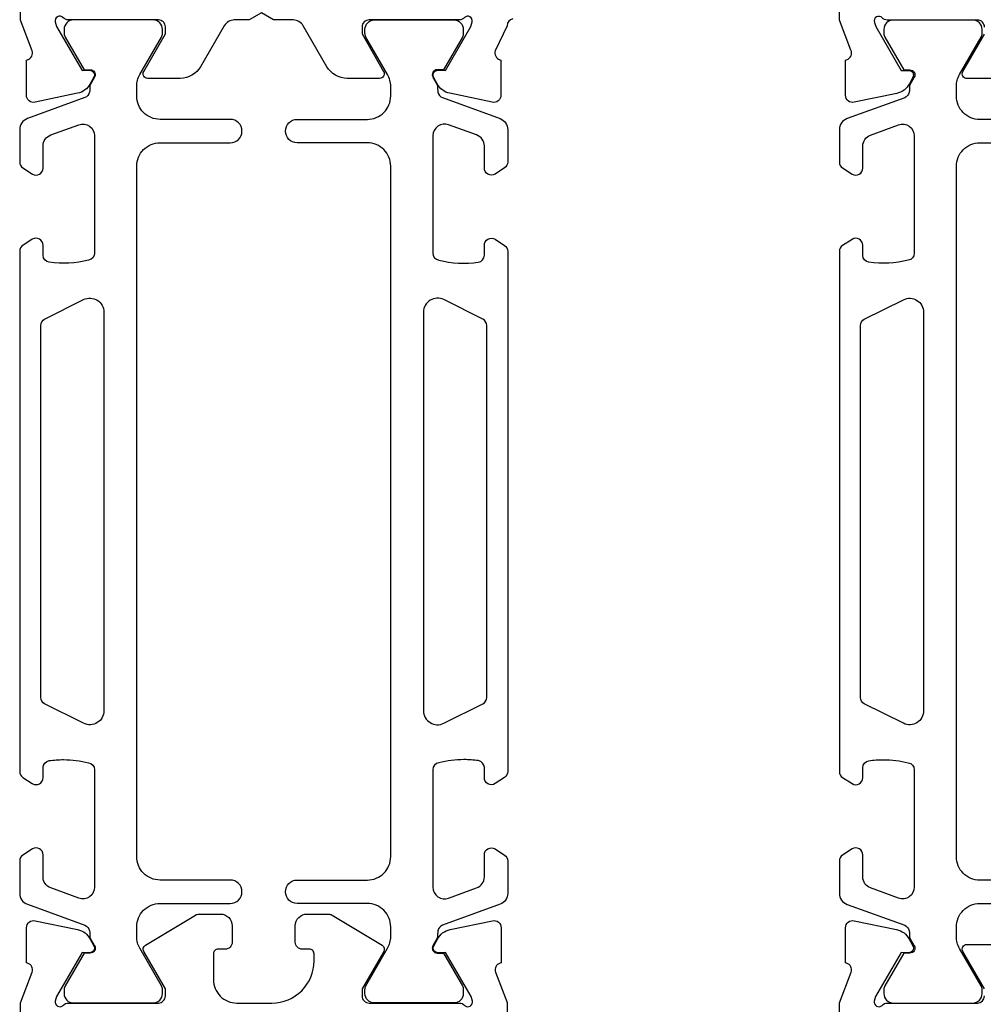
# Model space of a CAD drawing. Extents: x -43 to 143, y -1 to 133.
# Drawn here: x 0 to 41, y 36 to 78 of the extents above; entities that cross this region are included whole.
import ezdxf

# ---------------------------------------------------------------- set-up
doc = ezdxf.new("R2010")
doc.units = 0
doc.header["$LTSCALE"] = 4
doc.layers.add('SAPA_PROFIL', color=7, linetype='CONTINUOUS')

msp = doc.modelspace()

# ---------------------------------------------------------------- linework, layer by layer
at = {"layer": 'SAPA_PROFIL'}
for points in [[(21.241, 78.051, 0.357917), (21, 77.756), (20.49, 76.68, 0.414214), (20.69, 76.305), (20.738, 76.291), (20.738, 74.788, -0.476976), (20.366, 74.485), (18.553, 74.867, -0.221695), (18.012, 75.273), (17.86, 75.557, -0.57735), (18.043, 75.852), (18.365, 75.841), (19.449, 77.727), (19.507, 77.918, 0.762586), (19.177, 78.103, -0.213422), (18.954, 78.003), (15.101, 78.003, 0.414214), (14.801, 77.703), (14.801, 77.403), (15.724, 75.803, -0.57735), (15.551, 75.503), (14.166, 75.503, -0.267949), (13.3, 76.003), (12.289, 77.753, 0.267949), (11.856, 78.003), (11.019, 78.003), (10.499, 78.303), (9.98, 78.003), (9.342, 78.003, 0.267949), (8.909, 77.753), (7.899, 76.003, -0.267949), (7.033, 75.503), (5.647, 75.503, -0.57735), (5.474, 75.803), (6.398, 77.403), (6.398, 77.703, 0.414214), (6.098, 78.003), (2.245, 78.003, -0.213422), (2.021, 78.103, 0.762586), (1.691, 77.918), (1.749, 77.727), (2.834, 75.841), (3.155, 75.852, -0.57735), (3.338, 75.557), (3.186, 75.273, -0.221695), (2.645, 74.867), (0.832, 74.485, -0.476976), (0.461, 74.788), (0.461, 76.291), (0.508, 76.305, 0.414214), (0.708, 76.68), (0.199, 77.997), (0.199, 80.993, -0.256277)], [(41.399, 77.7, 0.414214), (41.099, 78), (37.246, 78, -0.2036), (37.031, 78.092, 0.829241), (36.699, 77.896), (36.751, 77.724), (37.835, 75.838), (38.157, 75.849, -0.57735), (38.34, 75.555), (38.188, 75.27, -0.221695), (37.647, 74.864), (35.834, 74.483, -0.475725), (35.462, 74.784), (35.462, 76.288), (35.51, 76.303, 0.458051), (35.694, 76.718), (35.199, 78), (35.199, 81.012, -0.259681)], [(42.034, 75.5), (40.649, 75.5, -0.57735), (40.475, 75.8), (41.399, 77.4)], [(0.2, 33.3), (0.2, 36.002), (0.711, 37.323, 0.414214), (0.511, 37.697), (0.463, 37.712), (0.463, 39.215, -0.476976), (0.834, 39.517), (2.648, 39.136, -0.221695), (3.188, 38.73), (3.341, 38.445, -0.57735), (3.158, 38.151), (2.836, 38.162), (1.751, 36.276), (1.693, 36.085, 0.762586), (2.024, 35.9, -0.213422), (2.247, 36), (6.096, 36, 0.414214), (6.396, 36.3), (6.396, 36.6), (5.472, 38.2, -0.409111), (5.542, 38.471), (7.682, 39.757, -0.136094), (7.836, 39.8), (8.75, 39.8, -0.414214), (9.25, 39.3), (9.25, 38.6, -0.414214), (8.95, 38.3), (8.65, 38.3, 0.414214), (8.45, 38.1), (8.45, 37, 0.414214), (9.45, 36), (10.95, 36, 0.414214), (12.75, 37.8), (12.75, 38.1, 0.414214), (12.55, 38.3), (12.25, 38.3, -0.414214), (11.95, 38.6), (11.95, 39.3, -0.414214), (12.45, 39.8), (13.364, 39.8, -0.136094), (13.518, 39.757), (15.658, 38.471, -0.409111), (15.728, 38.2), (14.804, 36.6), (14.804, 36.3, 0.414214), (15.104, 36), (18.953, 36), (18.961, 36, -0.213422), (19.185, 35.9, 0.762586), (19.515, 36.084), (19.457, 36.276), (18.372, 38.162), (18.051, 38.151, -0.57735), (17.868, 38.445), (18.02, 38.73, -0.221695), (18.561, 39.136), (20.374, 39.517, -0.476976), (20.746, 39.215), (20.745, 37.712), (20.698, 37.697, 0.414214), (20.498, 37.323), (21, 36.023), (21, 34.762, -0.291473)], [(35.199, 33.01), (35.199, 36.006), (35.708, 37.323, 0.414214), (35.508, 37.697), (35.461, 37.712), (35.461, 39.215, -0.476976), (35.832, 39.517), (37.645, 39.136, -0.221695), (38.186, 38.73), (38.338, 38.445, -0.57735), (38.155, 38.151), (37.834, 38.162), (36.749, 36.276), (36.691, 36.085, 0.762586), (37.021, 35.9, -0.213422), (37.245, 36), (41.098, 36, 0.414214), (41.398, 36.3)], [(41.398, 36.6), (40.474, 38.2, -0.57735), (40.647, 38.5), (42.033, 38.5, -0.267949)]]:
    msp.add_lwpolyline(points, format="xyb", dxfattribs=at)
at = {"layer": 'SAPA_PROFIL', "color": 4}
for points in [[(0.714, 42.585), (0.308, 42.321, 0.253968), (0.171, 42.07), (0.171, 40.688, 0.315299), (0.5, 40.218), (2.961, 39.323, -0.269496), (3.154, 39.091, -0.061269), (3.168, 38.798), (3.369, 38.449, -0.57735), (3.187, 38.134), (2.92, 38.134), (2.112, 36.735, 0.131822), (2.071, 36.585), (2.071, 36.403, 0.414214), (2.471, 36.003), (5.871, 36.003, 0.414214), (6.271, 36.403), (6.271, 36.582, 0.131652), (6.231, 36.732), (5.305, 38.337, -0.131652), (5.171, 38.837), (5.171, 39.253, -0.414214), (6.171, 40.253), (9.171, 40.253, 1), (9.171, 41.253), (6.171, 41.253, -0.414214), (5.171, 42.253), (5.171, 71.753, -0.414214), (6.171, 72.753), (9.171, 72.753, 1), (9.171, 73.753), (6.171, 73.753, -0.414214), (5.171, 74.753), (5.171, 75.169, -0.131652), (5.305, 75.669), (6.231, 77.273, 0.131652), (6.271, 77.423), (6.271, 77.603, 0.414214), (5.871, 78.003), (2.471, 78.003, 0.414214), (2.071, 77.603), (2.071, 77.42, 0.131822), (2.112, 77.27), (2.92, 75.872), (3.187, 75.872, -0.57735), (3.369, 75.557), (3.168, 75.207, -0.061269), (3.154, 74.915, -0.269496), (2.961, 74.683), (0.5, 73.787, 0.315299), (0.171, 73.318), (0.171, 71.936, 0.253968), (0.308, 71.684), (0.714, 71.42, 0.586218), (1.171, 71.676), (1.171, 72.617, -0.315299), (1.5, 73.087), (2.7, 73.524, -0.520567), (3.371, 73.054), (3.371, 68.038, -0.370252), (3.117, 67.741, -0.098237), (1.429, 67.651, -0.373506), (1.171, 67.948), (1.171, 68.376, 0.592006), (0.71, 68.629), (0.308, 68.368, 0.253968), (0.171, 68.116), (0.171, 45.889, 0.253968), (0.308, 45.638), (0.71, 45.376, 0.592006), (1.171, 45.629), (1.171, 46.058, -0.373506), (1.429, 46.355, -0.03559), (2.045, 46.399, -0.062428), (3.117, 46.264, -0.370252), (3.371, 45.968), (3.371, 40.952, -0.520567), (2.7, 40.482), (1.5, 40.918, -0.315299), (1.171, 41.388), (1.171, 42.329, 0.586218), (0.714, 42.585, 0)], [(20.484, 42.585), (20.891, 42.321, -0.253968), (21.027, 42.07), (21.027, 40.688, -0.315299), (20.698, 40.218), (18.238, 39.323, 0.269496), (18.044, 39.091, 0.061269), (18.031, 38.798), (17.829, 38.449, 0.57735), (18.011, 38.134), (18.278, 38.134), (19.087, 36.735, -0.131822), (19.127, 36.585), (19.127, 36.403, -0.414214), (18.727, 36.003), (15.327, 36.003, -0.414214), (14.927, 36.403), (14.927, 36.582, -0.131652), (14.967, 36.732), (15.893, 38.337, 0.131652), (16.027, 38.837), (16.027, 39.253, 0.414214), (15.027, 40.253), (12.027, 40.253, -1), (12.027, 41.253), (15.027, 41.253, 0.414214), (16.027, 42.253), (16.027, 71.753, 0.414214), (15.027, 72.753), (12.027, 72.753, -1), (12.027, 73.753), (15.027, 73.753, 0.414214), (16.027, 74.753), (16.027, 75.169, 0.131652), (15.893, 75.669), (14.967, 77.273, -0.131652), (14.927, 77.423), (14.927, 77.603, -0.414214), (15.327, 78.003), (18.727, 78.003, -0.414214), (19.127, 77.603), (19.127, 77.42, -0.131822), (19.087, 77.27), (18.278, 75.872), (18.011, 75.872, 0.57735), (17.829, 75.557), (18.031, 75.207, 0.061269), (18.044, 74.915, 0.269496), (18.238, 74.683), (20.698, 73.787, -0.315299), (21.027, 73.318), (21.027, 71.936, -0.253968), (20.891, 71.684), (20.484, 71.42, -0.586218), (20.027, 71.676), (20.027, 72.617, 0.315299), (19.698, 73.087), (18.498, 73.524, 0.520567), (17.827, 73.054), (17.827, 68.038, 0.370252), (18.082, 67.741, 0.098237), (19.77, 67.651, 0.373506), (20.027, 67.948), (20.027, 68.376, -0.592006), (20.489, 68.629), (20.891, 68.368, -0.253968), (21.027, 68.116), (21.027, 45.889, -0.253968), (20.891, 45.638), (20.489, 45.376, -0.592006), (20.027, 45.629), (20.027, 46.058, 0.373506), (19.77, 46.355, 0.03559), (19.154, 46.399, 0.062428), (18.082, 46.264, 0.370252), (17.827, 45.968), (17.827, 40.952, 0.520567), (18.498, 40.482), (19.698, 40.918, 0.315299), (20.027, 41.388), (20.027, 42.329, -0.586218), (20.484, 42.585, 0)]]:
    msp.add_lwpolyline(points, format="xyb", close=True, dxfattribs=at)
for points in [[(44.199, 73.75), (41.199, 73.75, -0.414214), (40.199, 74.75), (40.199, 75.166, -0.131652), (40.333, 75.666), (41.259, 77.27, 0.131652), (41.3, 77.42), (41.3, 77.6, 0.414214), (40.9, 78), (37.5, 78, 0.414214), (37.1, 77.6), (37.1, 77.418, 0.131822), (37.14, 77.267), (37.949, 75.869), (38.216, 75.869, -0.57735), (38.398, 75.554), (38.196, 75.204, -0.061269), (38.182, 74.912, -0.269496), (37.989, 74.68), (35.528, 73.785, 0.315299), (35.199, 73.315), (35.199, 71.933, 0.253968), (35.336, 71.682), (35.742, 71.418, 0.586218), (36.199, 71.673), (36.199, 72.615, -0.315299), (36.528, 73.084), (37.728, 73.521, -0.520567), (38.399, 73.051), (38.399, 68.035, -0.370252), (38.145, 67.738, -0.098237), (36.457, 67.648, -0.373506), (36.199, 67.945), (36.199, 68.373, 0.592006), (35.738, 68.626), (35.336, 68.365, 0.253968), (35.199, 68.114), (35.199, 45.886, 0.253968), (35.336, 45.635), (35.738, 45.374, 0.592006), (36.199, 45.627), (36.199, 46.055, -0.373506), (36.457, 46.352, -0.03559), (37.073, 46.396, -0.062428), (38.145, 46.262, -0.370252), (38.399, 45.965), (38.399, 40.949, -0.520567), (37.728, 40.479), (36.528, 40.916, -0.315299), (36.199, 41.385), (36.199, 42.327, 0.586218), (35.742, 42.582, 0), (35.742, 42.582), (35.336, 42.318, 0.253968), (35.199, 42.067), (35.199, 40.685, 0.315299), (35.528, 40.215), (37.989, 39.32, -0.269496), (38.182, 39.088, -0.061269), (38.196, 38.796), (38.398, 38.446, -0.57735), (38.216, 38.131), (37.949, 38.131), (37.14, 36.733, 0.131822), (37.1, 36.582), (37.1, 36.4, 0.414214), (37.5, 36), (40.9, 36, 0.414214), (41.3, 36.4), (41.3, 36.58, 0.131652), (41.259, 36.73), (40.333, 38.334, -0.131652), (40.199, 38.834), (40.199, 39.25, -0.414214), (41.199, 40.25), (44.199, 40.25, 1)], [(44.199, 41.25), (41.199, 41.25, -0.414214), (40.199, 42.25), (40.199, 71.75, -0.414214), (41.199, 72.75), (44.199, 72.75, 1)], [(2.903, 66.052, -0.557165), (3.771, 65.515), (3.771, 48.49, -0.557165), (2.903, 47.953), (1.237, 48.784, -0.284386), (1.071, 49.053), (1.071, 64.953, -0.284386), (1.237, 65.221), (2.903, 66.052)], [(18.295, 66.052, 0.557165), (17.427, 65.515), (17.427, 48.49, 0.557165), (18.295, 47.953), (19.961, 48.784, 0.284386), (20.127, 49.053), (20.127, 64.953, 0.284386), (19.961, 65.221), (18.295, 66.052)], [(37.932, 66.049, -0.557165), (38.799, 65.512), (38.799, 48.488, -0.557165), (37.932, 47.951), (36.265, 48.781, -0.284386), (36.099, 49.05), (36.099, 64.95, -0.284386), (36.265, 65.219), (37.932, 66.049)]]:
    msp.add_lwpolyline(points, format="xyb", dxfattribs=at)

doc.saveas('drawing.dxf')
